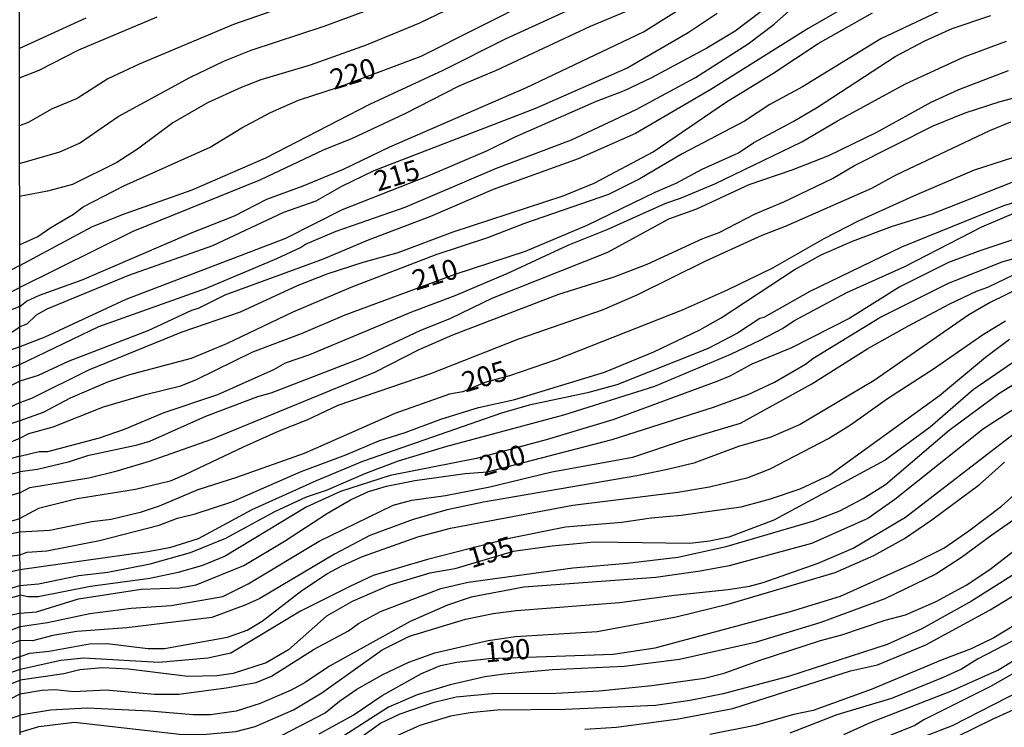
# Model space of a CAD drawing. Units: millimetres. Extents: x 187941 to 190356, y 1674289 to 1677065.
# Drawn here: x 188909 to 189031, y 1674449 to 1674537 of the extents above; entities that cross this region are included whole.
import ezdxf
from ezdxf.enums import TextEntityAlignment as Align

# ---------------------------------------------------------------- set-up
doc = ezdxf.new("R2010")
doc.units = ezdxf.units.MM
doc.header["$MEASUREMENT"] = 0
for name, color, linetype in [('IMAGEM', 7, 'Continuous'), ('V-CURVA_DE_NIVEL', 4, 'Continuous'), ('V-CURVA_MESTRA', 1, 'Continuous'), ('V-TEXTO_DE_ALTIMETRIA', 7, 'Continuous'), ('X-LIMITE_1000', 7, 'Continuous')]:
    doc.layers.add(name, color=color, linetype=linetype)
picture_1 = doc.add_image_def('image1.jpg', size_in_pixel=(4024, 4625))

msp = doc.modelspace()

# ---------------------------------------------------------------- linework, layer by layer
at = {"layer": 'V-CURVA_DE_NIVEL'}
for points in [[(189022.05, 1674544.85), (189006.67, 1674535.97), (188994.61, 1674528.41), (188985.3, 1674522.96), (188978.16, 1674519.83), (188967.64, 1674516.04), (188959.88, 1674512.7), (188952.16, 1674509.76), (188946.57, 1674507.39), (188934.39, 1674502.92), (188931.09, 1674501.28), (188930.25, 1674501.03), (188924.85, 1674498.52), (188914.97, 1674494.74), (188911.22, 1674493), (188908.96, 1674492.29)], [(188908.95, 1674501.54), (188909.78, 1674502.21), (188911.38, 1674502.92), (188916.67, 1674504.85), (188930.34, 1674510.7), (188935.58, 1674512.77), (188939.57, 1674514.84), (188944.07, 1674516.48), (188949.07, 1674518.55), (188954.84, 1674521.32), (188971.77, 1674528.66), (188986.26, 1674535.57), (188998.36, 1674543.16)], [(188908.96, 1674494.35), (188918.75, 1674499.07), (188932.09, 1674503.79), (188940.81, 1674507.5), (188943.77, 1674508.85), (188944.36, 1674509.27), (188948.16, 1674510.88), (188956.74, 1674513.86), (188968.04, 1674518.66), (188977.37, 1674522.19), (188985.36, 1674525.95), (188992.72, 1674529.89), (188999.26, 1674534.06), (189002.49, 1674536.51), (189010.36, 1674543.57)], [(188908.93, 1674519.24), (188913.94, 1674520.68), (188916.35, 1674521.75), (188921.16, 1674525.08), (188930.03, 1674529.91), (188934.32, 1674531.97), (188937.63, 1674533.28), (188946.67, 1674536.26), (188956.63, 1674539.98)], [(189027.26, 1674540.18), (189015.7, 1674534.68), (189006, 1674528.75), (189001.94, 1674526.54), (188998.8, 1674524.5), (188991.09, 1674520.43), (188985.82, 1674517.34), (188981.93, 1674515.41), (188971.53, 1674511.81), (188966.92, 1674510.05), (188960.55, 1674507.95), (188950.01, 1674503.87), (188942.81, 1674500.85), (188934.59, 1674496.92), (188930.2, 1674495.1), (188922.56, 1674493.07), (188919.84, 1674492.18), (188915.22, 1674490.18), (188911.85, 1674488.41), (188908.96, 1674487.38)], [(188942.81, 1674539.04), (188935.43, 1674536.48), (188923.74, 1674531.57), (188919.87, 1674529.73), (188916.09, 1674527.31), (188912.97, 1674526.01), (188909.98, 1674524.33)], [(188961.78, 1674538.19), (188958.51, 1674536.64), (188951.91, 1674533.91), (188944.96, 1674531.42), (188938.85, 1674529.61), (188936.38, 1674528.66), (188932.23, 1674526.77), (188927.92, 1674524.28), (188923.54, 1674521.04), (188920.99, 1674519.38), (188915.48, 1674516.63), (188912.38, 1674515.82), (188908.94, 1674515.17)], [(188984.4, 1674538.22), (188979.66, 1674536.22), (188968, 1674530.77), (188963.39, 1674528.81), (188956.7, 1674525.42), (188950.16, 1674522.33), (188946.56, 1674520.88), (188938.78, 1674517.24), (188922.96, 1674510.81), (188908.95, 1674503.9)], [(188908.95, 1674506.63), (188917.89, 1674511.39), (188921.71, 1674512.95), (188930.32, 1674515.97), (188939.47, 1674519.95), (188952.34, 1674526.61), (188961.46, 1674530.8), (188969.18, 1674534.7), (188976.77, 1674538.15)], [(188995.39, 1674537.81), (188991.81, 1674535.43), (188984.35, 1674531.1), (188972.88, 1674526.08), (188952.85, 1674518.32), (188948.85, 1674516.39), (188945.65, 1674514.59), (188941.65, 1674513.16), (188932.85, 1674509.06), (188922.45, 1674505.36), (188912.31, 1674501.21), (188910.98, 1674500.45), (188909.84, 1674499.35), (188908.95, 1674499.01)], [(188908.96, 1674489.66), (188910.46, 1674490.2), (188917.53, 1674493.69), (188929.07, 1674498.39), (188936.31, 1674500.89), (188943.39, 1674504.12), (188947.07, 1674505.57), (188951.54, 1674507.03), (188955.88, 1674508.23), (188962.7, 1674510.79), (188976.33, 1674515.26), (188980.15, 1674516.81), (188987.49, 1674520.68), (188996.58, 1674526.9), (189002.32, 1674530.39), (189007.92, 1674534.1), (189014.65, 1674537.93)], [(188908.92, 1674529.88), (188911.37, 1674530.8), (188916.29, 1674533.31), (188925.99, 1674537.4)], [(188908.97, 1674482.98), (188911.35, 1674483.58), (188912.42, 1674483.57), (188918.85, 1674485.25), (188921.93, 1674486.34), (188926.85, 1674488.42), (188933.51, 1674490.63), (188940.47, 1674493.74), (188941.9, 1674494.54), (188944.9, 1674495.61), (188957.54, 1674500.89), (188962.92, 1674502.88), (188969.46, 1674505.65), (188977.02, 1674509.16), (188981.78, 1674511.06), (188989.06, 1674514.34), (188990.85, 1674514.94), (188995.13, 1674516.74), (189005.9, 1674521.93), (189010.32, 1674524.54), (189018.77, 1674529.12), (189026.03, 1674532.48), (189031.26, 1674534.4)], [(189031.5, 1674530.73), (189025.34, 1674528.37), (189021.88, 1674526.81), (189015.16, 1674523.1), (189009.2, 1674520.21), (189004.65, 1674518.44), (188999.34, 1674516.61), (188992.84, 1674513.61), (188989.38, 1674512.34), (188981.82, 1674508.21), (188967.57, 1674502.56), (188962.35, 1674500.05), (188958.55, 1674498.51), (188951.32, 1674495.14), (188940.09, 1674490.81), (188938.43, 1674490.36), (188931.98, 1674487.89), (188925.04, 1674484.82), (188923.36, 1674484.31), (188917.36, 1674483.03), (188914.97, 1674482.27), (188911.15, 1674481.33), (188908.97, 1674481.07)], [(188908.97, 1674478.44), (188910.19, 1674479.1), (188917.51, 1674480.31), (188921.04, 1674481.18), (188925.05, 1674482.38), (188932.65, 1674485.07), (188952.97, 1674493.41), (188958.48, 1674496.2), (188962.64, 1674498.01), (188975.79, 1674503.07), (188982.62, 1674505.21), (188986.75, 1674506.77), (188993.64, 1674509.94), (188995.64, 1674510.7), (189000.11, 1674513.01), (189003.67, 1674514.5), (189009.69, 1674517.39), (189012.45, 1674518.99), (189022.17, 1674523.9), (189026.17, 1674525.53), (189030.48, 1674526.91), (189034.24, 1674527.9)], [(188909.98, 1674524.33), (188908.93, 1674523.91)], [(189031.77, 1674524.37), (189029.15, 1674523.3), (189017.56, 1674517.79), (189014.54, 1674516.15), (189003.85, 1674511.46), (189000.94, 1674510.34), (188993.96, 1674507.14), (188985.46, 1674502.92), (188981.17, 1674501.07), (188970.77, 1674497.5), (188959.86, 1674493.21), (188948.37, 1674489.29), (188944.63, 1674487.49), (188941.06, 1674486.11), (188936.63, 1674484.13), (188929.43, 1674480.67), (188927.58, 1674479.92), (188923.29, 1674478.85), (188916.09, 1674477.73), (188911.29, 1674476.53), (188908.98, 1674475.27)], [(188908.98, 1674470.78), (188909.87, 1674471.11), (188912.31, 1674471.27), (188918.82, 1674472.56), (188926.23, 1674474.47), (188928.49, 1674475.31), (188930.71, 1674475.84), (188935.23, 1674477.36), (188943.83, 1674481.11), (188949.36, 1674483.18), (188953.48, 1674484.91), (188956.74, 1674485.93), (188961.17, 1674487.58), (188965.83, 1674489.02), (188970.31, 1674490.03), (188981.44, 1674493.41), (188987.57, 1674495.92), (188993.25, 1674498.63), (188995.89, 1674500.14), (189004.94, 1674506.07), (189008.32, 1674507.92), (189012.19, 1674509.63), (189017.01, 1674511.43), (189022.07, 1674513.03), (189032.17, 1674517.03)], [(189039.12, 1674516.5), (189030.9, 1674514.01), (189018.28, 1674508.88), (189006.9, 1674503.4), (189001.2, 1674500.16), (189000.69, 1674500.07), (188997.94, 1674498.25), (188994.3, 1674496.32), (188982.99, 1674491.85), (188979.32, 1674490.85), (188972.11, 1674489.3), (188968.66, 1674488.31), (188951.43, 1674482.34), (188945.68, 1674479.93), (188937.72, 1674476.33), (188931.07, 1674472.76), (188927.51, 1674471.66), (188924.82, 1674471.16), (188908.98, 1674468.92)], [(188908.98, 1674466.99), (188911.29, 1674467.2), (188916.27, 1674468.2), (188919.87, 1674468.64), (188925.11, 1674469.66), (188930.12, 1674471.07), (188934.52, 1674472.85), (188940.59, 1674476.13), (188944.48, 1674477.95), (188946.99, 1674478.78), (188951.86, 1674480.89), (188955.91, 1674482.4), (188961.79, 1674484.2), (188976.4, 1674488.12), (188987.67, 1674491.65), (188997.09, 1674495.65), (189000.73, 1674497.36), (189003.5, 1674498.83), (189004.91, 1674499.78), (189011.49, 1674503.27), (189018.66, 1674506.5), (189028.21, 1674511.39), (189033.26, 1674513.54)], [(189037.04, 1674511.43), (189027.96, 1674508.45), (189024.08, 1674506.99), (189018.06, 1674503.98), (189011.85, 1674500.09), (189004.62, 1674496.4), (188999.72, 1674494.38), (188996.98, 1674492.89), (188995.38, 1674492.23), (188982.48, 1674487.49), (188974.22, 1674485.03), (188965.57, 1674482.72), (188954.88, 1674480.6), (188948.7, 1674478.6), (188944.45, 1674476.69), (188934.43, 1674470.61), (188931.61, 1674469.46), (188928.6, 1674468.57), (188925.07, 1674467.84), (188917.73, 1674466.86), (188911.22, 1674465.57), (188909.95, 1674465.58), (188908.99, 1674465.77)], [(188908.95, 1674506.63), (188906.81, 1674505.51)], [(188908.99, 1674461.88), (188912.38, 1674462.4), (188917.66, 1674463.51), (188922.78, 1674464.17), (188927.73, 1674464.49), (188934.12, 1674465.62), (188937.25, 1674467.2), (188946.08, 1674472.46), (188955.25, 1674476.93), (188957.57, 1674477.53), (188961.75, 1674478.13), (188967.24, 1674479.18), (188974.91, 1674481.07), (188984.95, 1674482.87), (188991.35, 1674485), (188998.32, 1674487.07), (189007.16, 1674491.94), (189014.1, 1674496.34), (189019.03, 1674499.1), (189024.24, 1674501.86), (189027.55, 1674503.43), (189028.95, 1674503.94), (189034.3, 1674506.48)], [(188907.27, 1674503.02), (188908.95, 1674503.9)], [(189032.97, 1674503.85), (189029.26, 1674502.05), (189026.59, 1674500.52), (189014.86, 1674492.36), (189005.71, 1674486.92), (189002.07, 1674485.36), (188998.07, 1674484.2), (188992.51, 1674482.13), (188989.24, 1674481.33), (188985.46, 1674480.56), (188966.44, 1674477.31), (188961.94, 1674476.35), (188957.72, 1674475.15), (188952.37, 1674473.17), (188947.97, 1674470.84), (188938.7, 1674465.38), (188936.98, 1674464.58), (188932.78, 1674463), (188922.24, 1674461.73), (188916.02, 1674461.29), (188913.04, 1674460.79), (188910.53, 1674460.13), (188908.99, 1674460.15)], [(188908.95, 1674501.54), (188902.22, 1674498.89)], [(188908.99, 1674458.19), (188910.2, 1674458.6), (188912.6, 1674458.86), (188917.58, 1674459.77), (188919.8, 1674459.8), (188924.82, 1674459.19), (188926.89, 1674459.19), (188934.71, 1674460.57), (188937.14, 1674461.46), (188939, 1674462.57), (188943.92, 1674466.37), (188947.12, 1674468.46), (188948.88, 1674469.42), (188951.43, 1674470.57), (188958.3, 1674473.02), (188962.37, 1674474.09), (188977.53, 1674476.93), (188990.55, 1674478.54), (188994.47, 1674479.18), (188999.27, 1674480.34), (189001.96, 1674481.43), (189009.23, 1674485.2), (189011.94, 1674486.87), (189016.54, 1674490.16), (189022.21, 1674493.83), (189028.44, 1674498.12), (189031.15, 1674499.78)], [(188907.38, 1674497.99), (188908.95, 1674499.01)], [(189031.64, 1674497.43), (189028.69, 1674495.2), (189022.97, 1674490.45), (189009.36, 1674480.66), (189005.65, 1674478.92), (189001.98, 1674477.66), (188998.34, 1674476.7), (188990.94, 1674475.66), (188987.23, 1674475.33), (188983.61, 1674474.79), (188976.61, 1674474.2), (188969.81, 1674472.83), (188959.52, 1674470.21), (188952.78, 1674468.21), (188949.77, 1674466.8), (188943.75, 1674463.81), (188935.14, 1674458.61), (188932.26, 1674457.96), (188926.2, 1674457.45), (188916.89, 1674457.99), (188914.04, 1674457.7), (188908.99, 1674456.58)], [(188904.01, 1674492.44), (188908.96, 1674494.35)], [(188909, 1674453.54), (188911.68, 1674454.02), (188913.29, 1674454.11), (188915.66, 1674453.86), (188919.62, 1674454.04), (188925.65, 1674453.53), (188928.67, 1674453.53), (188934.56, 1674454.29), (188938.27, 1674454.95), (188940.18, 1674455.75), (188945.43, 1674459.11), (188949.7, 1674461.37), (188950.95, 1674462.26), (188953.66, 1674463.77), (188961.17, 1674466.59), (188964.55, 1674467.4), (188977.53, 1674469.18), (188984.26, 1674469.73), (188990.55, 1674470.48), (188996.54, 1674471.8), (189007.38, 1674475), (189010.61, 1674476.22), (189013.49, 1674477.76), (189016.27, 1674479.49), (189024.17, 1674486.22), (189030.31, 1674490.75), (189032.95, 1674492.37)], [(188908.96, 1674492.29), (188904.82, 1674490.25)], [(189035.92, 1674491.21), (189028.44, 1674486.4), (189017.44, 1674477.65), (189014.09, 1674475.26), (189007.1, 1674472.19), (188996.88, 1674469.4), (188993.32, 1674468.74), (188987.82, 1674467.98), (188971.46, 1674466.75), (188964.92, 1674465.55), (188961.97, 1674464.55), (188957.35, 1674462.51), (188947.36, 1674456.97), (188944.34, 1674454.95), (188942.59, 1674454.02), (188938.74, 1674452.35), (188935.8, 1674451.42), (188932.6, 1674450.97), (188930.45, 1674450.97), (188925.07, 1674451.41), (188917.29, 1674451.77), (188912.78, 1674451.55), (188909, 1674450.93)], [(188900.82, 1674485.86), (188908.96, 1674489.66)], [(188909, 1674448.8), (188911.33, 1674449.53), (188915.76, 1674450.06), (188929.14, 1674448.51), (188931.62, 1674448.51), (188935.72, 1674448.91), (188938.14, 1674449.53), (188942.89, 1674451.59), (188946.41, 1674453.7), (188953.86, 1674459), (188957.26, 1674460.7), (188964.22, 1674462.79), (188967.64, 1674463.51), (188970.55, 1674463.88), (188983.31, 1674464.89), (188990.07, 1674465.8), (188996.76, 1674466.49), (188999.42, 1674466.89), (189001.13, 1674467.33), (189007.92, 1674469.75), (189012.28, 1674471.62), (189018.76, 1674475.44), (189035.13, 1674488.04)], [(188908.96, 1674487.38), (188906.36, 1674486.51)], [(188908.97, 1674482.98), (188905.07, 1674481.91)], [(188940.52, 1674447.95), (188946.83, 1674451.19), (188948.59, 1674452.66), (188950.72, 1674454.15), (188953.97, 1674455.96), (188957.2, 1674457.46), (188960.39, 1674458.64), (188967.01, 1674460.15), (188970.39, 1674460.66), (188980.55, 1674461.26), (188990.33, 1674463.11), (188996.91, 1674464.71), (189010.03, 1674468.6), (189014.85, 1674470.71), (189018.63, 1674472.8), (189022.02, 1674475.11), (189027.93, 1674479.48), (189031.01, 1674482.25)], [(188906.02, 1674480.37), (188908.97, 1674481.07)], [(189040.33, 1674480.75), (189029.45, 1674473.22), (189025.7, 1674470.44), (189022.5, 1674468.4), (189016.21, 1674465.33), (189008.25, 1674462.39), (189000.11, 1674459.91), (188990.76, 1674457.8), (188983.86, 1674456.93), (188974.99, 1674456.53), (188969.02, 1674456.01), (188966.62, 1674455.66), (188962.3, 1674454.68), (188958.23, 1674453.43), (188954.66, 1674451.9), (188948.56, 1674447.99)], [(188908.97, 1674478.44), (188907.03, 1674477.88)], [(188904.05, 1674473.85), (188908.98, 1674475.27)], [(188950.95, 1674447.97), (188953.66, 1674449.94), (188956.13, 1674451.06), (188960.34, 1674452.53), (188963.06, 1674453.19), (188967.53, 1674453.59), (188975.39, 1674453.62), (188980.77, 1674453.91), (188987.31, 1674454.57), (188993.85, 1674455.49), (188996.29, 1674456.1), (189000.73, 1674457.73), (189008.21, 1674460.17), (189010.87, 1674460.86), (189016.25, 1674462.68), (189018.77, 1674463.33), (189022.57, 1674465), (189026.28, 1674467.02), (189029.21, 1674468.95), (189036.39, 1674474.55)], [(188906.72, 1674470.49), (188908.98, 1674470.78)], [(188908.98, 1674468.92), (188905.77, 1674468.22)], [(189032.29, 1674468.42), (189026.93, 1674465.02), (189020.79, 1674461.62), (189016.47, 1674459.66), (189004.25, 1674455.7), (188996.14, 1674453.55), (188992.07, 1674452.75), (188987.75, 1674452.13), (188976.51, 1674451.62), (188968.15, 1674451.52), (188964.77, 1674451.22), (188962.37, 1674450.79), (188958.55, 1674449.65), (188955.68, 1674448.34)], [(188902.01, 1674464.93), (188908.98, 1674466.99)], [(188979.02, 1674449.19), (188982.91, 1674449.44), (188990.62, 1674450.46), (188997.34, 1674451.73), (189011.92, 1674456.39), (189015.27, 1674457.15), (189021.28, 1674459.62), (189029.25, 1674463.95), (189034.14, 1674466.93)], [(188904.49, 1674464.53), (188908.99, 1674465.77)], [(188901.67, 1674459.02), (188908.99, 1674461.88)], [(189035.18, 1674461.74), (189027.68, 1674457.84), (189025.68, 1674456.62), (189023.41, 1674455.57), (189017.01, 1674452.97), (189010.25, 1674450.97), (189004.4, 1674448.7)], [(188908.99, 1674460.15), (188905.91, 1674459.02)], [(189011.12, 1674448.53), (189014.52, 1674450.03), (189024.36, 1674453.88), (189030.22, 1674456.51), (189035.01, 1674459.42)], [(188900.27, 1674455.16), (188908.99, 1674458.19)], [(188908.99, 1674456.58), (188900.94, 1674453.91)], [(189033.04, 1674456.6), (189029.37, 1674454.5), (189021.02, 1674450.35), (189019.92, 1674449.63), (189014.36, 1674447.42)], [(188909.02, 1674432.06), (188912.2, 1674432.17), (188919.98, 1674431.67), (188923.94, 1674430.89), (188929.11, 1674429.59), (188933.18, 1674428.94), (188937.94, 1674428.76), (188940.01, 1674428.52), (188943.47, 1674428.59), (188946.81, 1674429.21), (188953.14, 1674430.99), (188956.81, 1674432.59), (188962.28, 1674435.36), (188967.35, 1674436.81), (188971.46, 1674437.52), (188980.33, 1674438.61), (188985.13, 1674439.01), (188987.97, 1674439.43), (188993.27, 1674439.81), (189003.12, 1674442.06), (189011.05, 1674444.43), (189024.59, 1674449.64), (189034.93, 1674454.94)], [(188909, 1674453.54), (188896.87, 1674446.97)], [(188905.51, 1674449.74), (188909, 1674450.93)]]:
    msp.add_lwpolyline(points, dxfattribs=at)
at = {"layer": 'V-CURVA_MESTRA'}
for points in [[(188908.94, 1674509.19), (188911.2, 1674510.19), (188912.8, 1674511.32), (188915.6, 1674512.97), (188916.8, 1674513.9), (188921.87, 1674516.48), (188932.57, 1674521.26), (188936.5, 1674523.66), (188940.04, 1674525.57), (188943.5, 1674527.1), (188948.46, 1674528.72), (188958.71, 1674532.55), (188972.83, 1674539.68)], [(189000.87, 1674538.06), (188997.65, 1674535.64), (188994.13, 1674533.52), (188987.2, 1674529.81), (188983.87, 1674528.23), (188980.41, 1674526.91), (188970.34, 1674522.5), (188966.89, 1674520.82), (188959.55, 1674517.7), (188948.91, 1674513.53), (188941.91, 1674509.96), (188922.09, 1674502.41), (188912.07, 1674497.73), (188908.96, 1674496.53)], [(188908.97, 1674485.21), (188910.08, 1674485.79), (188913.08, 1674486.62), (188919.33, 1674489.09), (188924.53, 1674490.65), (188928.93, 1674491.72), (188930.87, 1674492.51), (188937.85, 1674495.9), (188943.87, 1674498.19), (188949.28, 1674500.52), (188962.92, 1674505.55), (188971.64, 1674508.41), (188979.28, 1674511.59), (188987.72, 1674515.7), (188990.34, 1674516.81), (188993.54, 1674518.54), (188998.07, 1674520.59), (188999.96, 1674521.85), (189004.85, 1674524.46), (189007.83, 1674526.24), (189017.47, 1674532.49), (189021.16, 1674534.44), (189024.55, 1674535.97), (189029.32, 1674537.59)], [(188917.15, 1674537.24), (188908.92, 1674533.51)], [(189034.46, 1674520.75), (189027.26, 1674518.41), (189020.1, 1674515.35), (189012.9, 1674512.12), (189008.63, 1674509.92), (189002.25, 1674506.28), (188996.65, 1674503.57), (188991.06, 1674501.08), (188975.46, 1674494.94), (188969.66, 1674492.94), (188966.62, 1674492.11), (188963.87, 1674490.97), (188962.23, 1674490.67), (188955.43, 1674488.27), (188944.23, 1674483.32), (188935.83, 1674480.36), (188931.03, 1674478.84), (188926.23, 1674476.82), (188923.87, 1674476), (188920.27, 1674475.14), (188917.87, 1674474.85), (188912.67, 1674473.78), (188908.98, 1674473.59)], [(188908.99, 1674463.53), (188911.02, 1674463.73), (188916.24, 1674465.33), (188924.02, 1674466.51), (188928.71, 1674466.67), (188930.82, 1674467.04), (188936.72, 1674469.46), (188941.77, 1674472.47), (188947.1, 1674475.93), (188949.97, 1674477.58), (188952.17, 1674478.63), (188954.41, 1674479.27), (188957.94, 1674480), (188964.15, 1674480.85), (188966.93, 1674481.07), (188982.4, 1674485.05), (188994.95, 1674489.07), (188999.27, 1674490.65), (189002.52, 1674492.16), (189006.34, 1674494.38), (189007.28, 1674495.09), (189015.56, 1674500.16), (189024.08, 1674504.43), (189030.75, 1674507.05), (189034.75, 1674508.23)], [(188908.96, 1674496.53), (188905.55, 1674495.34)], [(189032.03, 1674494.56), (189027.14, 1674491.23), (189021.83, 1674486.58), (189016.25, 1674482.51), (189002.43, 1674475.07), (188996.84, 1674472.98), (188994.44, 1674472.47), (188992.04, 1674472.18), (188980.15, 1674472.36), (188974.95, 1674471.86), (188970.13, 1674471.19), (188962.89, 1674469.05), (188959.79, 1674468.51), (188954.85, 1674467), (188950.16, 1674465), (188946.97, 1674463.17), (188942.28, 1674459.01), (188939.51, 1674457.41), (188935.4, 1674456.08), (188933.4, 1674455.8), (188929.8, 1674455.71), (188922.42, 1674456.6), (188919.22, 1674456.77), (188916.42, 1674456.55), (188914.42, 1674456.04), (188909, 1674455.25)], [(188905.36, 1674483.75), (188908.97, 1674485.21)], [(188946.05, 1674448.61), (188950.3, 1674450.91), (188953.9, 1674453.37), (188958.74, 1674456.06), (188961.12, 1674457.06), (188963.13, 1674457.48), (188967.1, 1674457.92), (188982.53, 1674458.46), (188987.74, 1674459.27), (189004.51, 1674463.76), (189010.71, 1674465.66), (189019.79, 1674469.76), (189023.52, 1674471.62), (189026.61, 1674473.73), (189030.65, 1674476.8), (189034.55, 1674480.26)], [(188908.98, 1674473.59), (188906.48, 1674473.07)], [(188908.99, 1674463.53), (188907.46, 1674463.16)], [(189032.22, 1674462.02), (189029.7, 1674460.49), (189026.9, 1674459.13), (189023.3, 1674457.79), (189014.5, 1674454.09), (189007.31, 1674451.5), (189004.91, 1674450.99), (189000.11, 1674449.64), (188994.51, 1674448.53)], [(188906.17, 1674454.15), (188909, 1674455.25)], [(188909.02, 1674430.46), (188910.97, 1674430.23), (188914.75, 1674430.74), (188917.11, 1674430.54), (188924.96, 1674429.03), (188929.11, 1674427.9), (188938.3, 1674425.77), (188944.3, 1674425.25), (188950.05, 1674426.51), (188951.95, 1674427.14), (188954.19, 1674428.12), (188962.53, 1674432.34), (188965.32, 1674433.47), (188967.17, 1674434.03), (188970.64, 1674434.74), (188975.44, 1674435.48), (188977.9, 1674435.48), (188986.33, 1674436.24), (188992.33, 1674437.01), (189000.33, 1674439.12), (189013.23, 1674442.93), (189020.47, 1674445.95), (189029.63, 1674450.46), (189035.59, 1674453.15)]]:
    msp.add_lwpolyline(points, dxfattribs=at)
at = {"layer": 'X-LIMITE_1000'}
msp.add_line((188909.16, 1674289.9), (188906.38, 1677061.29), dxfattribs=at)

# ---------------------------------------------------------------- texts
at = {"layer": 'V-TEXTO_DE_ALTIMETRIA'}
for s, rotation, p in [('220', 17, (188948.12, 1674527.61)), ('215', 17, (188953.57, 1674515.01)), ('210', 17, (188958.3, 1674502.74)), ('205', 17, (188964.44, 1674490.12)), ('200', 17, (188966.69, 1674479.73)), ('195', 17, (188965.2, 1674468.35)), ('190', 5, (188966.76, 1674456.66))]:
    msp.add_text(s, height=2.5, rotation=rotation, dxfattribs=at).set_placement(p, align=Align.BOTTOM_LEFT)

# ---------------------------------------------------------------- referenced raster images: frames only (the image files are external)
at = {"layer": 'IMAGEM'}
image = msp.add_image(picture_1, insert=(187941.17, 1674288.95), size_in_units=(2415.32, 2776.06), dxfattribs=at)
image.dxf.flags = 7

doc.saveas('drawing.dxf')
